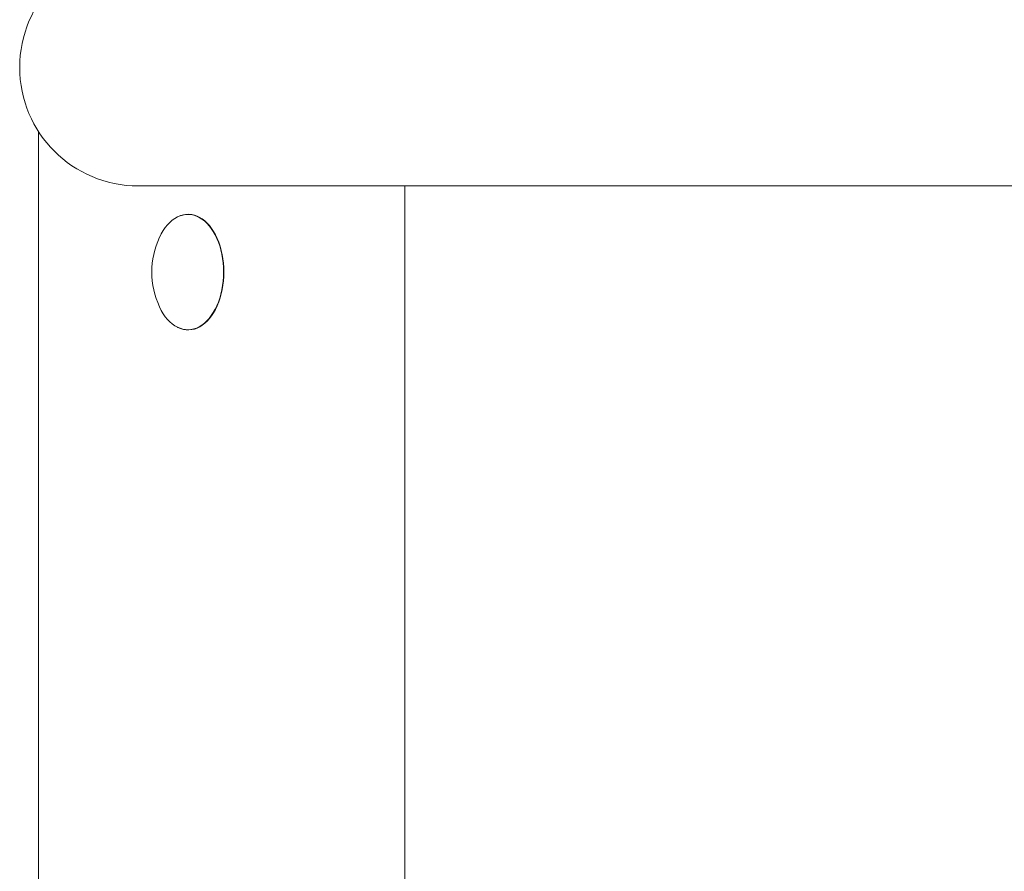
# Model space of a CAD drawing. Units: millimetres. Extents: x 627 to 21916, y 428 to 15482.
# Drawn here: x 3383 to 3632, y 10119 to 10334 of the extents above; entities that cross this region are included whole.
import ezdxf

# ---------------------------------------------------------------- set-up
doc = ezdxf.new("R2010")
doc.units = ezdxf.units.MM

msp = doc.modelspace()

# ---------------------------------------------------------------- linework, layer by layer
at = {"linetype": 'Continuous', "lineweight": 0}
for p, q in [((3387.66, 9738.06), (3387.73, 10305.79)), ((3412.98, 10291.97), (3612.98, 10291.97)), ((3480.47, 10291.97), (3480.47, 9751.97)), ((3612.98, 10291.97), (4956.49, 10291.97)), ((3422.97, 10284.16), (3423.02, 10284.19)), ((3422.97, 10256.2), (3423.02, 10256.18))]:
    msp.add_line(p, q, dxfattribs=at)
for centre, radius, start, end in [((3412.98, 10321.97), 30, 90, 270), ((3437.25, 10270.18), 20.82, 155.0168, 204.9765)]:
    msp.add_arc(centre, radius, start, end, dxfattribs=at)
msp.add_ellipse((3425.57, 10270.18), major_axis=(0, -14.6), ratio=0.617749, start_param=-0.92464, end_param=4.066233, dxfattribs=at)
at = {"linetype": 'Continuous', "lineweight": 0, "extrusion": (0, 0, -1)}
msp.add_ellipse((3425.63, 10270.18), major_axis=(0, 14.63), ratio=0.617749, start_param=-0.293063, end_param=3.434656, dxfattribs=at)

doc.saveas('drawing.dxf')
